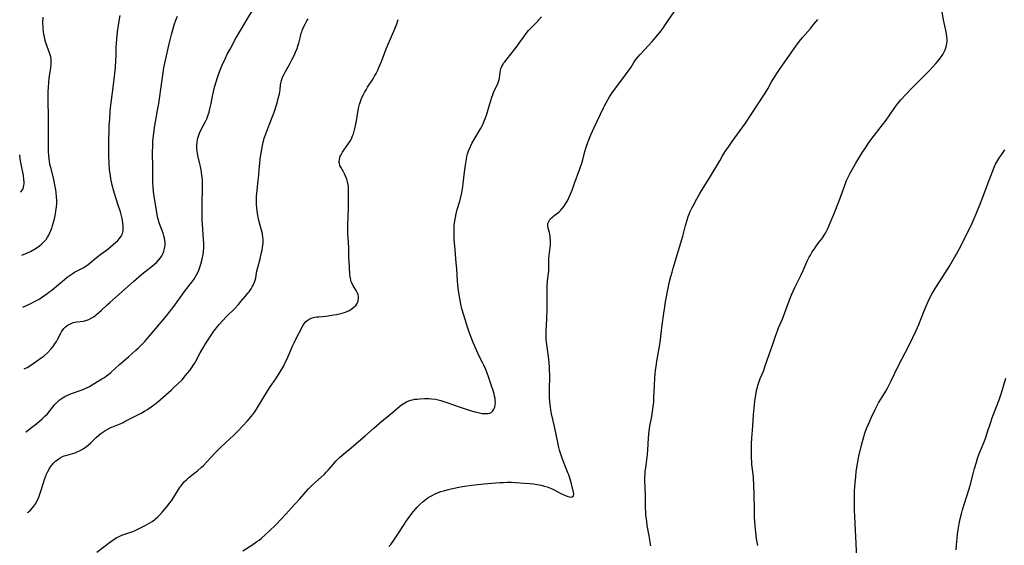
# Model space of a CAD drawing. Units: inches. Extents: x 2042614 to 2048014, y 263862 to 269248.
# Drawn here: x 2042717 to 2042964, y 264578 to 264710 of the extents above; entities that cross this region are included whole.
import ezdxf

# ---------------------------------------------------------------- set-up
doc = ezdxf.new("R2010")
doc.units = ezdxf.units.IN
doc.header["$MEASUREMENT"] = 0
doc.layers.add('c_04_T12S_R18E', color=220, linetype='Continuous')

msp = doc.modelspace()

# ---------------------------------------------------------------- linework, layer by layer
at = {"layer": 'c_04_T12S_R18E'}
for points, elevation in [([(2042717.46, 264651.07), (2042718.5, 264651.52), (2042719.62, 264652.05), (2042720.64, 264652.59), (2042721.28, 264652.99), (2042721.89, 264653.42), (2042722.51, 264653.93), (2042723.08, 264654.48), (2042723.54, 264655.01), (2042723.94, 264655.58), (2042724.27, 264656.14), (2042724.53, 264656.69), (2042724.77, 264657.29), (2042724.99, 264657.91), (2042725.18, 264658.54), (2042725.63, 264660.19), (2042725.92, 264661.47), (2042726.04, 264662.15), (2042726.16, 264663.2), (2042726.21, 264664.05), (2042726.21, 264665.1), (2042726.18, 264665.68), (2042726.07, 264666.84), (2042725.98, 264667.47), (2042725.76, 264668.74), (2042725.38, 264670.51), (2042724.72, 264673.12), (2042724.53, 264673.95), (2042724.41, 264674.61), (2042724.32, 264675.31), (2042724.25, 264676.01), (2042724.18, 264677.17), (2042724.16, 264678.43), (2042724.19, 264681.17), (2042724.19, 264684.28), (2042724.17, 264686.09), (2042724.08, 264689.65), (2042724.09, 264691.09), (2042724.11, 264692.16), (2042724.15, 264693.2), (2042724.24, 264694.57), (2042724.35, 264695.52), (2042724.7, 264697.64), (2042724.77, 264698.16), (2042724.84, 264698.99), (2042724.85, 264699.47), (2042724.84, 264699.94), (2042724.8, 264700.42), (2042724.72, 264700.9), (2042724.51, 264701.68), (2042723.81, 264703.51), (2042723.51, 264704.38), (2042723.32, 264705.04), (2042723.12, 264705.89), (2042722.99, 264706.55), (2042722.89, 264707.23), (2042722.83, 264707.76), (2042722.79, 264708.29), (2042722.76, 264709.57), (2042722.79, 264710.9)], 940), ([(2042717.12, 264666.94), (2042717.29, 264667.1), (2042717.55, 264667.44), (2042717.75, 264667.78), (2042717.89, 264668.16), (2042717.98, 264668.57), (2042718.03, 264669.1), (2042718.03, 264669.52), (2042717.99, 264670.11), (2042717.85, 264671.1), (2042717.34, 264673.5), (2042717.11, 264674.75), (2042717.02, 264675.37), (2042716.92, 264676.25)], 938)]:
    msp.add_lwpolyline(points, dxfattribs=dict(at, elevation=elevation))
for points in [[(2042902.33, 264578.17, 958), (2042902.04, 264579.85, 958), (2042901.83, 264581.47, 958), (2042901.69, 264583.12, 958), (2042901.57, 264585.3, 958), (2042901.5, 264587.13, 958), (2042901.44, 264591.16, 958), (2042901.39, 264593.27, 958), (2042901.28, 264595.14, 958), (2042901.19, 264596.07, 958), (2042900.9, 264598.49, 958), (2042900.83, 264599.2, 958), (2042900.78, 264600.09, 958), (2042900.76, 264600.79, 958), (2042900.77, 264602.84, 958), (2042900.79, 264603.68, 958), (2042900.87, 264605.16, 958), (2042901.09, 264608.18, 958), (2042901.26, 264610.98, 958), (2042901.41, 264612.67, 958), (2042901.6, 264614.38, 958), (2042901.84, 264616, 958), (2042902.05, 264617.09, 958), (2042902.18, 264617.63, 958), (2042902.39, 264618.36, 958), (2042902.62, 264619.09, 958), (2042902.99, 264620.1, 958), (2042903.75, 264621.98, 958), (2042904.24, 264623.27, 958), (2042905.19, 264626.12, 958), (2042906.03, 264628.48, 958), (2042906.81, 264630.77, 958), (2042907.27, 264632.05, 958), (2042907.59, 264632.85, 958), (2042908.61, 264635.28, 958), (2042909.05, 264636.44, 958), (2042910.22, 264639.64, 958), (2042910.82, 264641.12, 958), (2042911.64, 264642.95, 958), (2042913.23, 264646.18, 958), (2042913.73, 264647.25, 958), (2042914.77, 264649.55, 958), (2042915.27, 264650.55, 958), (2042915.56, 264651.07, 958), (2042916.05, 264651.91, 958), (2042916.58, 264652.72, 958), (2042917, 264653.31, 958), (2042917.98, 264654.58, 958), (2042918.51, 264655.31, 958), (2042919, 264656.07, 958), (2042919.33, 264656.63, 958), (2042919.92, 264657.79, 958), (2042920.82, 264659.8, 958), (2042921.38, 264661.15, 958), (2042922.78, 264664.75, 958), (2042924.02, 264668.15, 958), (2042924.67, 264669.8, 958), (2042925.22, 264671.03, 958), (2042925.55, 264671.68, 958), (2042925.96, 264672.44, 958), (2042926.97, 264674.21, 958), (2042927.97, 264675.89, 958), (2042928.64, 264676.96, 958), (2042929.38, 264678.06, 958), (2042930.34, 264679.43, 958), (2042931.11, 264680.47, 958), (2042933.73, 264683.81, 958), (2042934.62, 264684.97, 958), (2042935.57, 264686.32, 958), (2042936.75, 264688.15, 958), (2042937.26, 264688.87, 958), (2042937.51, 264689.19, 958), (2042938.31, 264690.13, 958), (2042939.56, 264691.47, 958), (2042941.14, 264693.1, 958), (2042945.49, 264697.5, 958), (2042946.31, 264698.35, 958), (2042947.1, 264699.23, 958), (2042947.69, 264699.91, 958), (2042948.24, 264700.62, 958), (2042948.81, 264701.45, 958), (2042949.1, 264701.95, 958), (2042949.44, 264702.66, 958), (2042949.7, 264703.39, 958), (2042949.89, 264704.25, 958), (2042949.92, 264704.71, 958), (2042949.93, 264705.18, 958), (2042949.86, 264706.03, 958), (2042949.67, 264707.19, 958), (2042949.05, 264710.18, 958), (2042948.47, 264713.1, 958)], [(2042717.74, 264638.02, 942), (2042719.55, 264638.87, 942), (2042720.84, 264639.52, 942), (2042721.8, 264640.06, 942), (2042722.3, 264640.37, 942), (2042723, 264640.84, 942), (2042723.69, 264641.32, 942), (2042724.28, 264641.77, 942), (2042724.99, 264642.33, 942), (2042728.16, 264644.96, 942), (2042728.88, 264645.54, 942), (2042729.6, 264646.08, 942), (2042730.33, 264646.58, 942), (2042730.72, 264646.82, 942), (2042731.03, 264646.99, 942), (2042732.38, 264647.65, 942), (2042733.03, 264648.01, 942), (2042733.63, 264648.4, 942), (2042734.15, 264648.78, 942), (2042736.24, 264650.47, 942), (2042737.31, 264651.3, 942), (2042739.05, 264652.62, 942), (2042739.72, 264653.14, 942), (2042740.43, 264653.73, 942), (2042741.1, 264654.33, 942), (2042741.59, 264654.81, 942), (2042742.03, 264655.3, 942), (2042742.45, 264655.88, 942), (2042742.75, 264656.49, 942), (2042742.86, 264656.89, 942), (2042742.92, 264657.31, 942), (2042742.95, 264657.88, 942), (2042742.94, 264658.47, 942), (2042742.86, 264659.23, 942), (2042742.67, 264660.3, 942), (2042742.51, 264660.97, 942), (2042742.33, 264661.64, 942), (2042742.15, 264662.25, 942), (2042741.85, 264663.17, 942), (2042740.99, 264665.74, 942), (2042740.55, 264667.19, 942), (2042740.16, 264668.71, 942), (2042739.99, 264669.49, 942), (2042739.84, 264670.28, 942), (2042739.7, 264671.16, 942), (2042739.59, 264671.97, 942), (2042739.52, 264672.69, 942), (2042739.42, 264674.06, 942), (2042739.35, 264676.18, 942), (2042739.32, 264679.09, 942), (2042739.33, 264680.25, 942), (2042739.37, 264682.16, 942), (2042739.43, 264683.73, 942), (2042739.53, 264685.25, 942), (2042739.69, 264687.17, 942), (2042739.85, 264688.8, 942), (2042740.43, 264693.24, 942), (2042740.83, 264696.69, 942), (2042740.98, 264698.19, 942), (2042741.1, 264700.03, 942), (2042741.14, 264701.17, 942), (2042741.18, 264703.53, 942), (2042741.2, 264704.17, 942), (2042741.29, 264705.43, 942), (2042741.48, 264707.17, 942), (2042741.73, 264708.87, 942), (2042742.15, 264711.31, 942)], [(2042718.08, 264622.5, 944), (2042718.77, 264622.89, 944), (2042719.45, 264623.3, 944), (2042720.59, 264624.03, 944), (2042721.41, 264624.6, 944), (2042722.34, 264625.27, 944), (2042723.04, 264625.83, 944), (2042723.95, 264626.64, 944), (2042724.72, 264627.45, 944), (2042725.31, 264628.17, 944), (2042725.74, 264628.78, 944), (2042726.13, 264629.41, 944), (2042726.42, 264629.93, 944), (2042727.16, 264631.35, 944), (2042727.44, 264631.81, 944), (2042727.61, 264632.08, 944), (2042728.05, 264632.65, 944), (2042728.45, 264633.05, 944), (2042728.88, 264633.41, 944), (2042729.34, 264633.71, 944), (2042729.82, 264633.96, 944), (2042730.32, 264634.15, 944), (2042730.75, 264634.26, 944), (2042731.27, 264634.35, 944), (2042732.83, 264634.51, 944), (2042733.31, 264634.6, 944), (2042733.8, 264634.74, 944), (2042734.28, 264634.93, 944), (2042734.88, 264635.23, 944), (2042735.46, 264635.59, 944), (2042735.89, 264635.89, 944), (2042736.23, 264636.15, 944), (2042736.83, 264636.65, 944), (2042737.41, 264637.18, 944), (2042738.93, 264638.62, 944), (2042739.57, 264639.21, 944), (2042745.51, 264644.51, 944), (2042747.63, 264646.31, 944), (2042748.35, 264646.9, 944), (2042750.27, 264648.4, 944), (2042750.77, 264648.83, 944), (2042751.26, 264649.27, 944), (2042751.78, 264649.82, 944), (2042752.28, 264650.44, 944), (2042752.6, 264650.93, 944), (2042752.87, 264651.43, 944), (2042753.14, 264652.07, 944), (2042753.33, 264652.74, 944), (2042753.41, 264653.22, 944), (2042753.44, 264653.55, 944), (2042753.45, 264654.15, 944), (2042753.4, 264654.76, 944), (2042753.3, 264655.36, 944), (2042753.15, 264655.96, 944), (2042752.94, 264656.64, 944), (2042751.96, 264659.18, 944), (2042751.84, 264659.59, 944), (2042751.63, 264660.38, 944), (2042751.46, 264661.18, 944), (2042751.25, 264662.41, 944), (2042750.73, 264665.79, 944), (2042750.55, 264667.11, 944), (2042750.45, 264668.17, 944), (2042750.39, 264669.33, 944), (2042750.36, 264673.28, 944), (2042750.29, 264676.59, 944), (2042750.29, 264677.16, 944), (2042750.33, 264678.34, 944), (2042750.41, 264679.62, 944), (2042750.54, 264681.11, 944), (2042750.68, 264682.35, 944), (2042750.79, 264683.13, 944), (2042751.02, 264684.54, 944), (2042751.64, 264687.9, 944), (2042751.87, 264689.19, 944), (2042752.67, 264694.56, 944), (2042753.16, 264698.14, 944), (2042753.37, 264699.32, 944), (2042753.77, 264701.17, 944), (2042754.49, 264704.19, 944), (2042755.06, 264706.49, 944), (2042755.39, 264707.72, 944), (2042755.74, 264708.9, 944), (2042756.14, 264710.12, 944), (2042756.53, 264711.12, 944)], [(2042718.42, 264606.66, 946), (2042718.52, 264606.75, 946), (2042719.23, 264607.31, 946), (2042721.24, 264608.85, 946), (2042721.93, 264609.42, 946), (2042722.59, 264610, 946), (2042723.25, 264610.62, 946), (2042723.87, 264611.27, 946), (2042724.53, 264612.02, 946), (2042725.7, 264613.46, 946), (2042726.03, 264613.83, 946), (2042726.43, 264614.25, 946), (2042726.86, 264614.64, 946), (2042727.33, 264615.01, 946), (2042727.82, 264615.33, 946), (2042728.27, 264615.59, 946), (2042728.74, 264615.82, 946), (2042729.32, 264616.08, 946), (2042729.92, 264616.32, 946), (2042732.33, 264617.18, 946), (2042733.03, 264617.46, 946), (2042733.4, 264617.62, 946), (2042734.26, 264618.05, 946), (2042735.77, 264618.9, 946), (2042737.57, 264619.99, 946), (2042738.19, 264620.39, 946), (2042738.8, 264620.83, 946), (2042739.19, 264621.13, 946), (2042739.8, 264621.64, 946), (2042741.97, 264623.59, 946), (2042744.25, 264625.57, 946), (2042746.12, 264627.24, 946), (2042746.75, 264627.83, 946), (2042747.71, 264628.76, 946), (2042748.33, 264629.41, 946), (2042749.23, 264630.4, 946), (2042750.74, 264632.15, 946), (2042753.77, 264635.82, 946), (2042754.73, 264637.01, 946), (2042755.64, 264638.23, 946), (2042757.72, 264641.16, 946), (2042758.31, 264641.94, 946), (2042760.17, 264644.27, 946), (2042760.66, 264644.96, 946), (2042761.03, 264645.53, 946), (2042761.36, 264646.11, 946), (2042761.65, 264646.7, 946), (2042761.91, 264647.3, 946), (2042762.1, 264647.79, 946), (2042762.44, 264648.82, 946), (2042762.78, 264650.11, 946), (2042763.02, 264651.29, 946), (2042763.13, 264651.97, 946), (2042763.21, 264652.81, 946), (2042763.22, 264653.12, 946), (2042763.2, 264654.04, 946), (2042763.02, 264656.21, 946), (2042762.91, 264657.72, 946), (2042762.8, 264659.87, 946), (2042762.75, 264661.37, 946), (2042762.73, 264662.16, 946), (2042762.73, 264663.7, 946), (2042762.87, 264668.18, 946), (2042762.86, 264669.28, 946), (2042762.82, 264670.05, 946), (2042762.72, 264671.14, 946), (2042762.53, 264672.48, 946), (2042762.36, 264673.38, 946), (2042762.21, 264674.06, 946), (2042761.69, 264676.14, 946), (2042761.58, 264676.69, 946), (2042761.49, 264677.25, 946), (2042761.44, 264677.71, 946), (2042761.41, 264678.64, 946), (2042761.49, 264679.56, 946), (2042761.56, 264680.02, 946), (2042761.67, 264680.5, 946), (2042761.81, 264680.97, 946), (2042762.1, 264681.73, 946), (2042762.43, 264682.45, 946), (2042763.56, 264684.64, 946), (2042763.9, 264685.37, 946), (2042764.28, 264686.35, 946), (2042764.49, 264686.99, 946), (2042764.73, 264687.88, 946), (2042765.01, 264689.2, 946), (2042765.36, 264691.02, 946), (2042765.59, 264692.11, 946), (2042765.79, 264692.92, 946), (2042766.21, 264694.39, 946), (2042766.7, 264695.92, 946), (2042767.24, 264697.41, 946), (2042767.82, 264698.83, 946), (2042768.59, 264700.56, 946), (2042769.07, 264701.53, 946), (2042769.76, 264702.83, 946), (2042771.17, 264705.4, 946), (2042772.13, 264707.09, 946), (2042774.02, 264710.22, 946), (2042775.65, 264712.94, 946)], [(2042772.98, 264576.81, 952), (2042775.28, 264578.28, 952), (2042776.52, 264579.15, 952), (2042777.06, 264579.55, 952), (2042777.68, 264580.05, 952), (2042778.68, 264580.92, 952), (2042779.6, 264581.76, 952), (2042781.34, 264583.46, 952), (2042782.62, 264584.8, 952), (2042783.77, 264586.05, 952), (2042786.02, 264588.55, 952), (2042787.27, 264589.91, 952), (2042788.87, 264591.72, 952), (2042789.49, 264592.4, 952), (2042790.3, 264593.23, 952), (2042791.22, 264594.1, 952), (2042792.65, 264595.33, 952), (2042793.5, 264596.1, 952), (2042793.95, 264596.55, 952), (2042794.44, 264597.1, 952), (2042795.59, 264598.46, 952), (2042796.33, 264599.31, 952), (2042796.74, 264599.73, 952), (2042797.28, 264600.25, 952), (2042797.85, 264600.75, 952), (2042799.72, 264602.31, 952), (2042803.72, 264605.75, 952), (2042805.93, 264607.67, 952), (2042808.01, 264609.51, 952), (2042809.13, 264610.42, 952), (2042810.69, 264611.62, 952), (2042812.45, 264613.14, 952), (2042812.84, 264613.46, 952), (2042813.25, 264613.76, 952), (2042813.64, 264614.02, 952), (2042814.06, 264614.25, 952), (2042814.72, 264614.54, 952), (2042815.15, 264614.68, 952), (2042815.6, 264614.78, 952), (2042816.17, 264614.89, 952), (2042816.76, 264614.96, 952), (2042817.44, 264615.02, 952), (2042818.66, 264615.09, 952), (2042819.23, 264615.1, 952), (2042819.81, 264615.09, 952), (2042820.4, 264615.04, 952), (2042821.37, 264614.9, 952), (2042822.04, 264614.76, 952), (2042822.71, 264614.6, 952), (2042823.74, 264614.29, 952), (2042824.51, 264614.02, 952), (2042827.3, 264612.99, 952), (2042828.12, 264612.71, 952), (2042829.57, 264612.24, 952), (2042831.29, 264611.75, 952), (2042832.08, 264611.56, 952), (2042833.13, 264611.36, 952), (2042833.88, 264611.29, 952), (2042834.57, 264611.32, 952), (2042835.01, 264611.43, 952), (2042835.4, 264611.61, 952), (2042835.82, 264611.99, 952), (2042836.07, 264612.37, 952), (2042836.28, 264612.92, 952), (2042836.4, 264613.55, 952), (2042836.43, 264614.12, 952), (2042836.4, 264614.63, 952), (2042836.34, 264615.15, 952), (2042836.24, 264615.68, 952), (2042836.12, 264616.23, 952), (2042835.82, 264617.31, 952), (2042835.57, 264618.06, 952), (2042834.7, 264620.53, 952), (2042834.01, 264622.37, 952), (2042833.54, 264623.45, 952), (2042833.28, 264623.97, 952), (2042832.31, 264625.87, 952), (2042831.74, 264627.08, 952), (2042830.86, 264629.15, 952), (2042830.1, 264631.09, 952), (2042829.76, 264632.01, 952), (2042829.5, 264632.78, 952), (2042828.48, 264636.03, 952), (2042828.02, 264637.58, 952), (2042827.73, 264638.77, 952), (2042827.47, 264640.17, 952), (2042827.32, 264641.15, 952), (2042827.1, 264642.81, 952), (2042827, 264643.69, 952), (2042826.93, 264644.55, 952), (2042826.74, 264647.69, 952), (2042826.6, 264649.19, 952), (2042826.29, 264652.44, 952), (2042826.14, 264654.17, 952), (2042826.09, 264654.97, 952), (2042826.05, 264656.16, 952), (2042826.04, 264657.54, 952), (2042826.08, 264658.5, 952), (2042826.14, 264659.12, 952), (2042826.21, 264659.68, 952), (2042826.38, 264660.59, 952), (2042826.59, 264661.5, 952), (2042826.87, 264662.52, 952), (2042827.52, 264664.69, 952), (2042827.68, 264665.28, 952), (2042827.94, 264666.44, 952), (2042828.09, 264667.24, 952), (2042828.24, 264668.22, 952), (2042828.35, 264669.08, 952), (2042828.66, 264671.97, 952), (2042828.89, 264673.67, 952), (2042829.14, 264675.2, 952), (2042829.27, 264675.86, 952), (2042829.44, 264676.51, 952), (2042829.69, 264677.26, 952), (2042829.82, 264677.59, 952), (2042830.17, 264678.36, 952), (2042830.55, 264679.12, 952), (2042831.12, 264680.16, 952), (2042832.66, 264682.8, 952), (2042833, 264683.42, 952), (2042833.32, 264684.08, 952), (2042833.71, 264684.98, 952), (2042833.94, 264685.62, 952), (2042834.16, 264686.27, 952), (2042835, 264689.1, 952), (2042835.54, 264690.78, 952), (2042835.77, 264691.38, 952), (2042835.98, 264691.91, 952), (2042837.06, 264694.23, 952), (2042837.33, 264694.96, 952), (2042837.45, 264695.51, 952), (2042837.62, 264696.97, 952), (2042837.7, 264697.48, 952), (2042837.84, 264697.98, 952), (2042838.02, 264698.45, 952), (2042838.27, 264698.9, 952), (2042838.5, 264699.28, 952), (2042838.77, 264699.66, 952), (2042839.35, 264700.41, 952), (2042841.23, 264702.74, 952), (2042841.87, 264703.57, 952), (2042842.41, 264704.32, 952), (2042843.54, 264705.96, 952), (2042844.16, 264706.78, 952), (2042844.77, 264707.5, 952), (2042845.34, 264708.09, 952), (2042846.51, 264709.25, 952), (2042847.08, 264709.85, 952), (2042847.37, 264710.18, 952), (2042847.99, 264710.98, 952)], [(2042809.7, 264577.89, 954), (2042810.16, 264578.44, 954), (2042810.95, 264579.5, 954), (2042811.29, 264580, 954), (2042812.12, 264581.26, 954), (2042813.49, 264583.46, 954), (2042813.87, 264584.05, 954), (2042814.52, 264584.98, 954), (2042815.44, 264586.18, 954), (2042816.29, 264587.2, 954), (2042816.81, 264587.79, 954), (2042817.56, 264588.57, 954), (2042818.31, 264589.25, 954), (2042818.72, 264589.58, 954), (2042819.14, 264589.9, 954), (2042819.57, 264590.19, 954), (2042820.02, 264590.47, 954), (2042820.52, 264590.75, 954), (2042821.14, 264591.06, 954), (2042822.03, 264591.45, 954), (2042822.73, 264591.71, 954), (2042823.44, 264591.94, 954), (2042824.35, 264592.19, 954), (2042825.67, 264592.5, 954), (2042827.69, 264592.88, 954), (2042829.29, 264593.14, 954), (2042830.52, 264593.32, 954), (2042832.03, 264593.5, 954), (2042833.57, 264593.65, 954), (2042837.56, 264593.98, 954), (2042838.45, 264594.03, 954), (2042839.43, 264594.06, 954), (2042840.45, 264594.05, 954), (2042841.46, 264594.02, 954), (2042843.74, 264593.86, 954), (2042845.09, 264593.73, 954), (2042846.02, 264593.62, 954), (2042846.94, 264593.48, 954), (2042847.93, 264593.3, 954), (2042848.7, 264593.11, 954), (2042849.45, 264592.89, 954), (2042850.27, 264592.58, 954), (2042851, 264592.24, 954), (2042852.91, 264591.24, 954), (2042853.48, 264590.97, 954), (2042854.65, 264590.5, 954), (2042855.04, 264590.39, 954), (2042855.38, 264590.34, 954), (2042855.73, 264590.38, 954), (2042856.03, 264590.68, 954), (2042856.12, 264591.06, 954), (2042856.07, 264591.56, 954), (2042855.55, 264593.66, 954), (2042855.23, 264594.83, 954), (2042854.88, 264595.88, 954), (2042854.67, 264596.45, 954), (2042853.72, 264598.74, 954), (2042853.44, 264599.45, 954), (2042853.11, 264600.39, 954), (2042852.81, 264601.33, 954), (2042852.56, 264602.15, 954), (2042852.39, 264602.81, 954), (2042852.01, 264604.43, 954), (2042851.26, 264608.06, 954), (2042850.84, 264609.84, 954), (2042850.53, 264611.21, 954), (2042850.36, 264612.16, 954), (2042850.24, 264612.96, 954), (2042850.11, 264614.17, 954), (2042850.02, 264615.58, 954), (2042849.99, 264616.54, 954), (2042850, 264617.73, 954), (2042850.08, 264620.21, 954), (2042850.09, 264621.12, 954), (2042850.06, 264622.03, 954), (2042850.02, 264622.93, 954), (2042849.92, 264624.15, 954), (2042849.76, 264625.64, 954), (2042849.33, 264628.65, 954), (2042849.26, 264629.23, 954), (2042849.2, 264629.96, 954), (2042849.17, 264630.7, 954), (2042849.17, 264631.44, 954), (2042849.18, 264632.18, 954), (2042849.24, 264633.4, 954), (2042849.36, 264635.19, 954), (2042849.44, 264637.39, 954), (2042849.45, 264639.01, 954), (2042849.41, 264642.29, 954), (2042849.43, 264643.48, 954), (2042849.52, 264644.59, 954), (2042849.71, 264645.99, 954), (2042849.84, 264647.1, 954), (2042849.86, 264647.57, 954), (2042849.87, 264649.39, 954), (2042849.9, 264650.23, 954), (2042849.96, 264650.98, 954), (2042850.21, 264653.04, 954), (2042850.25, 264653.55, 954), (2042850.28, 264654.19, 954), (2042850.27, 264654.83, 954), (2042850.23, 264655.45, 954), (2042850.18, 264655.9, 954), (2042850.11, 264656.29, 954), (2042850.01, 264656.77, 954), (2042849.73, 264657.88, 954), (2042849.63, 264658.46, 954), (2042849.64, 264659.01, 954), (2042849.83, 264659.53, 954), (2042850.15, 264660.02, 954), (2042850.47, 264660.37, 954), (2042850.83, 264660.71, 954), (2042851.14, 264660.97, 954), (2042852.44, 264661.98, 954), (2042852.83, 264662.34, 954), (2042853.25, 264662.78, 954), (2042853.73, 264663.4, 954), (2042854, 264663.81, 954), (2042854.25, 264664.24, 954), (2042854.53, 264664.75, 954), (2042854.79, 264665.28, 954), (2042855.22, 264666.27, 954), (2042855.69, 264667.43, 954), (2042856.25, 264668.92, 954), (2042857.65, 264672.8, 954), (2042858.12, 264674.22, 954), (2042858.37, 264675.05, 954), (2042858.93, 264677.12, 954), (2042859.34, 264678.48, 954), (2042859.64, 264679.37, 954), (2042859.9, 264680.05, 954), (2042860.42, 264681.29, 954), (2042861.27, 264683.18, 954), (2042863.57, 264688.07, 954), (2042863.82, 264688.57, 954), (2042864.34, 264689.54, 954), (2042865.09, 264690.82, 954), (2042865.76, 264691.87, 954), (2042866.43, 264692.81, 954), (2042869.16, 264696.39, 954), (2042870.04, 264697.61, 954), (2042870.51, 264698.31, 954), (2042871.24, 264699.47, 954), (2042871.73, 264700.2, 954), (2042872.19, 264700.82, 954), (2042872.78, 264701.52, 954), (2042874.87, 264703.74, 954), (2042875.78, 264704.76, 954), (2042877.27, 264706.45, 954), (2042878, 264707.36, 954), (2042878.47, 264708, 954), (2042879.85, 264710, 954), (2042881.38, 264712.18, 954)], [(2042718.85, 264586.4, 948), (2042719.05, 264586.55, 948), (2042719.61, 264587.05, 948), (2042720.12, 264587.59, 948), (2042720.46, 264588.01, 948), (2042720.94, 264588.72, 948), (2042721.25, 264589.29, 948), (2042721.53, 264589.87, 948), (2042721.73, 264590.33, 948), (2042722.16, 264591.56, 948), (2042722.87, 264593.87, 948), (2042723.17, 264594.74, 948), (2042723.41, 264595.4, 948), (2042723.67, 264596.05, 948), (2042723.99, 264596.72, 948), (2042724.4, 264597.47, 948), (2042724.86, 264598.17, 948), (2042725.1, 264598.47, 948), (2042725.42, 264598.83, 948), (2042725.94, 264599.33, 948), (2042726.48, 264599.78, 948), (2042727.07, 264600.18, 948), (2042727.7, 264600.51, 948), (2042728.1, 264600.67, 948), (2042728.51, 264600.81, 948), (2042730.3, 264601.28, 948), (2042730.83, 264601.45, 948), (2042731.34, 264601.66, 948), (2042732.13, 264602.03, 948), (2042732.89, 264602.47, 948), (2042733.19, 264602.67, 948), (2042733.7, 264603.04, 948), (2042734.2, 264603.45, 948), (2042734.68, 264603.87, 948), (2042736.16, 264605.3, 948), (2042736.82, 264605.9, 948), (2042737.3, 264606.29, 948), (2042737.8, 264606.66, 948), (2042738.32, 264607.01, 948), (2042738.86, 264607.33, 948), (2042739.65, 264607.73, 948), (2042740.47, 264608.07, 948), (2042742.12, 264608.73, 948), (2042742.92, 264609.09, 948), (2042743.45, 264609.36, 948), (2042745.58, 264610.5, 948), (2042747.43, 264611.43, 948), (2042748.3, 264611.9, 948), (2042749.04, 264612.36, 948), (2042750.29, 264613.22, 948), (2042750.78, 264613.59, 948), (2042751.6, 264614.24, 948), (2042754.94, 264617.15, 948), (2042755.59, 264617.73, 948), (2042756.76, 264618.83, 948), (2042757.73, 264619.82, 948), (2042758.61, 264620.83, 948), (2042759.1, 264621.43, 948), (2042759.64, 264622.13, 948), (2042760.16, 264622.85, 948), (2042760.49, 264623.36, 948), (2042760.82, 264623.89, 948), (2042761.15, 264624.48, 948), (2042762.28, 264626.58, 948), (2042763.01, 264627.85, 948), (2042763.47, 264628.6, 948), (2042764.08, 264629.6, 948), (2042764.83, 264630.77, 948), (2042765.69, 264632.01, 948), (2042766.09, 264632.54, 948), (2042766.61, 264633.18, 948), (2042767.03, 264633.68, 948), (2042767.87, 264634.61, 948), (2042768.91, 264635.7, 948), (2042770.94, 264637.73, 948), (2042771.88, 264638.74, 948), (2042772.49, 264639.44, 948), (2042773.59, 264640.73, 948), (2042774.23, 264641.52, 948), (2042774.54, 264641.92, 948), (2042775.06, 264642.65, 948), (2042775.35, 264643.11, 948), (2042775.6, 264643.57, 948), (2042775.93, 264644.34, 948), (2042776.1, 264644.85, 948), (2042776.22, 264645.36, 948), (2042776.53, 264647.12, 948), (2042776.72, 264647.95, 948), (2042777.32, 264650.18, 948), (2042777.7, 264651.72, 948), (2042777.83, 264652.36, 948), (2042777.94, 264653, 948), (2042778.06, 264654.09, 948), (2042778.07, 264654.92, 948), (2042778.02, 264655.74, 948), (2042777.96, 264656.2, 948), (2042777.9, 264656.48, 948), (2042777.7, 264657.34, 948), (2042777.03, 264659.83, 948), (2042776.76, 264661.08, 948), (2042776.58, 264662.19, 948), (2042776.48, 264663, 948), (2042776.42, 264663.78, 948), (2042776.39, 264664.55, 948), (2042776.39, 264665.13, 948), (2042776.43, 264665.95, 948), (2042776.48, 264666.54, 948), (2042776.87, 264669.87, 948), (2042776.99, 264671.17, 948), (2042777.15, 264673.49, 948), (2042777.21, 264674.14, 948), (2042777.36, 264675.28, 948), (2042777.67, 264677.18, 948), (2042777.92, 264678.61, 948), (2042778.1, 264679.47, 948), (2042778.24, 264680.04, 948), (2042778.38, 264680.49, 948), (2042778.64, 264681.28, 948), (2042779.7, 264683.95, 948), (2042780.74, 264686.76, 948), (2042781.26, 264688.26, 948), (2042781.69, 264689.69, 948), (2042781.89, 264690.42, 948), (2042782.17, 264691.63, 948), (2042782.33, 264692.65, 948), (2042782.48, 264693.88, 948), (2042782.6, 264694.58, 948), (2042782.7, 264694.96, 948), (2042782.98, 264695.76, 948), (2042783.36, 264696.55, 948), (2042783.68, 264697.18, 948), (2042784.68, 264698.98, 948), (2042785.32, 264700.16, 948), (2042785.86, 264701.26, 948), (2042786.24, 264702.1, 948), (2042786.6, 264703, 948), (2042786.91, 264703.91, 948), (2042787.04, 264704.37, 948), (2042787.44, 264705.99, 948), (2042787.67, 264706.83, 948), (2042787.78, 264707.19, 948), (2042787.9, 264707.51, 948), (2042788.23, 264708.33, 948), (2042788.63, 264709.14, 948), (2042789.1, 264709.98, 948), (2042789.41, 264710.45, 948)], [(2042736.34, 264576.47, 950), (2042739.48, 264578.9, 950), (2042740.05, 264579.33, 950), (2042740.63, 264579.73, 950), (2042741.33, 264580.15, 950), (2042742.04, 264580.51, 950), (2042742.59, 264580.75, 950), (2042745.37, 264581.7, 950), (2042745.96, 264581.95, 950), (2042747.12, 264582.52, 950), (2042748.45, 264583.2, 950), (2042749.64, 264583.88, 950), (2042750.21, 264584.24, 950), (2042750.76, 264584.64, 950), (2042751.02, 264584.85, 950), (2042751.51, 264585.28, 950), (2042751.97, 264585.74, 950), (2042752.82, 264586.66, 950), (2042753.77, 264587.76, 950), (2042754.66, 264588.87, 950), (2042755.05, 264589.4, 950), (2042755.64, 264590.29, 950), (2042756.85, 264592.25, 950), (2042757.25, 264592.87, 950), (2042757.46, 264593.16, 950), (2042757.91, 264593.73, 950), (2042758.35, 264594.22, 950), (2042758.82, 264594.68, 950), (2042759.34, 264595.13, 950), (2042760.94, 264596.4, 950), (2042761.55, 264596.91, 950), (2042762.63, 264597.86, 950), (2042763.1, 264598.3, 950), (2042764, 264599.23, 950), (2042766.06, 264601.41, 950), (2042767.15, 264602.53, 950), (2042768.79, 264604.1, 950), (2042770.62, 264605.77, 950), (2042771.23, 264606.35, 950), (2042771.81, 264606.94, 950), (2042772.93, 264608.12, 950), (2042774.13, 264609.44, 950), (2042774.68, 264610.08, 950), (2042775.46, 264611.06, 950), (2042775.96, 264611.76, 950), (2042776.69, 264612.87, 950), (2042779.01, 264616.65, 950), (2042779.71, 264617.73, 950), (2042781.46, 264620.28, 950), (2042782.14, 264621.36, 950), (2042782.54, 264622.02, 950), (2042783.25, 264623.3, 950), (2042783.57, 264623.93, 950), (2042783.93, 264624.68, 950), (2042784.27, 264625.45, 950), (2042785.44, 264628.21, 950), (2042785.85, 264629.1, 950), (2042786.12, 264629.66, 950), (2042788.17, 264633.51, 950), (2042788.59, 264634.13, 950), (2042788.82, 264634.39, 950), (2042789.42, 264634.87, 950), (2042790.12, 264635.23, 950), (2042790.75, 264635.43, 950), (2042791.46, 264635.57, 950), (2042792.07, 264635.64, 950), (2042793.76, 264635.79, 950), (2042794.42, 264635.86, 950), (2042795.75, 264636.07, 950), (2042796.5, 264636.21, 950), (2042797.6, 264636.46, 950), (2042798.21, 264636.62, 950), (2042798.75, 264636.79, 950), (2042799.26, 264636.99, 950), (2042799.76, 264637.22, 950), (2042800.23, 264637.49, 950), (2042800.89, 264637.99, 950), (2042801.43, 264638.57, 950), (2042801.67, 264638.94, 950), (2042801.94, 264639.6, 950), (2042802.05, 264640.3, 950), (2042802.02, 264640.79, 950), (2042801.95, 264641.15, 950), (2042801.74, 264641.72, 950), (2042801.47, 264642.21, 950), (2042800.63, 264643.57, 950), (2042800.36, 264644.1, 950), (2042800.2, 264644.51, 950), (2042800.1, 264644.84, 950), (2042800.01, 264645.28, 950), (2042799.94, 264645.73, 950), (2042799.89, 264646.25, 950), (2042799.66, 264649.65, 950), (2042799.64, 264650.46, 950), (2042799.63, 264652.5, 950), (2042799.6, 264653.09, 950), (2042799.42, 264655.35, 950), (2042799.36, 264656.58, 950), (2042799.35, 264657.41, 950), (2042799.36, 264658.24, 950), (2042799.48, 264661.19, 950), (2042799.51, 264662.47, 950), (2042799.51, 264664.92, 950), (2042799.56, 264666.72, 950), (2042799.56, 264667.52, 950), (2042799.52, 264668.14, 950), (2042799.44, 264668.79, 950), (2042799.29, 264669.48, 950), (2042799.1, 264670.14, 950), (2042798.87, 264670.78, 950), (2042798.54, 264671.48, 950), (2042798.27, 264671.98, 950), (2042797.59, 264673.16, 950), (2042797.37, 264673.63, 950), (2042797.24, 264674.09, 950), (2042797.19, 264674.38, 950), (2042797.19, 264674.69, 950), (2042797.23, 264675.11, 950), (2042797.33, 264675.53, 950), (2042797.47, 264675.92, 950), (2042797.65, 264676.31, 950), (2042798.03, 264676.99, 950), (2042798.33, 264677.46, 950), (2042799.52, 264679.1, 950), (2042799.81, 264679.51, 950), (2042800.1, 264680.01, 950), (2042800.37, 264680.53, 950), (2042800.57, 264681.02, 950), (2042800.75, 264681.53, 950), (2042800.96, 264682.23, 950), (2042801.2, 264683.22, 950), (2042801.51, 264684.79, 950), (2042801.97, 264687.47, 950), (2042802.15, 264688.36, 950), (2042802.31, 264689, 950), (2042802.45, 264689.44, 950), (2042802.73, 264690.22, 950), (2042802.99, 264690.83, 950), (2042803.28, 264691.42, 950), (2042803.56, 264691.97, 950), (2042803.94, 264692.61, 950), (2042804.33, 264693.25, 950), (2042805.73, 264695.41, 950), (2042806.1, 264696.04, 950), (2042806.45, 264696.69, 950), (2042806.87, 264697.56, 950), (2042807.17, 264698.25, 950), (2042807.79, 264699.76, 950), (2042808.94, 264702.7, 950), (2042809.49, 264704.07, 950), (2042810.63, 264706.73, 950), (2042811.55, 264708.97, 950), (2042812.04, 264710.24, 950)], [(2042875.51, 264578.06, 956), (2042875.03, 264580.56, 956), (2042874.6, 264583.2, 956), (2042874.36, 264584.96, 956), (2042874.27, 264585.8, 956), (2042874.21, 264586.63, 956), (2042874.17, 264587.6, 956), (2042874.18, 264590.06, 956), (2042874.16, 264590.9, 956), (2042874, 264594.5, 956), (2042873.99, 264595.41, 956), (2042874.02, 264596.11, 956), (2042874.08, 264596.86, 956), (2042874.19, 264597.66, 956), (2042874.5, 264599.65, 956), (2042874.65, 264600.99, 956), (2042874.74, 264602.18, 956), (2042874.89, 264605.15, 956), (2042874.97, 264606.13, 956), (2042875.06, 264606.86, 956), (2042875.24, 264608.11, 956), (2042875.71, 264610.55, 956), (2042875.92, 264611.79, 956), (2042876.01, 264612.39, 956), (2042876.15, 264613.63, 956), (2042876.2, 264614.18, 956), (2042876.26, 264615.23, 956), (2042876.37, 264618.35, 956), (2042876.5, 264620.16, 956), (2042876.68, 264622.23, 956), (2042876.79, 264623.13, 956), (2042877, 264624.5, 956), (2042877.55, 264627.69, 956), (2042877.79, 264629.19, 956), (2042878.14, 264632.16, 956), (2042878.32, 264633.53, 956), (2042878.74, 264636.49, 956), (2042879, 264638.15, 956), (2042879.21, 264639.39, 956), (2042879.85, 264642.8, 956), (2042880.2, 264644.45, 956), (2042880.52, 264645.73, 956), (2042880.82, 264646.82, 956), (2042881.12, 264647.84, 956), (2042883.52, 264655.83, 956), (2042883.8, 264656.89, 956), (2042884.19, 264658.54, 956), (2042884.5, 264659.64, 956), (2042884.88, 264660.79, 956), (2042885.11, 264661.42, 956), (2042885.37, 264662.03, 956), (2042885.78, 264662.9, 956), (2042886.08, 264663.48, 956), (2042887.03, 264665.21, 956), (2042887.7, 264666.41, 956), (2042888.29, 264667.42, 956), (2042890.13, 264670.37, 956), (2042892.78, 264674.82, 956), (2042893.53, 264676.05, 956), (2042894.19, 264677.09, 956), (2042895.07, 264678.38, 956), (2042895.94, 264679.63, 956), (2042899.24, 264684.26, 956), (2042900.55, 264686.19, 956), (2042904.2, 264691.76, 956), (2042904.84, 264692.84, 956), (2042905.84, 264694.6, 956), (2042906.39, 264695.54, 956), (2042907.44, 264697.2, 956), (2042908.54, 264698.84, 956), (2042911.9, 264703.55, 956), (2042912.86, 264704.83, 956), (2042913.62, 264705.75, 956), (2042915.62, 264708.05, 956), (2042916.47, 264709.07, 956), (2042916.95, 264709.66, 956), (2042917.43, 264710.29, 956)], [(2042927.21, 264575.17, 960), (2042926.64, 264587.17, 960), (2042926.62, 264588.32, 960), (2042926.62, 264589.57, 960), (2042926.68, 264591.89, 960), (2042926.8, 264593.87, 960), (2042926.95, 264595.45, 960), (2042927.11, 264596.77, 960), (2042927.42, 264598.64, 960), (2042927.78, 264600.57, 960), (2042928.31, 264603.03, 960), (2042928.63, 264604.29, 960), (2042928.79, 264604.88, 960), (2042929.26, 264606.37, 960), (2042929.71, 264607.59, 960), (2042930.14, 264608.65, 960), (2042930.92, 264610.42, 960), (2042931.99, 264612.66, 960), (2042932.7, 264614, 960), (2042933.4, 264615.18, 960), (2042934.51, 264616.95, 960), (2042935.04, 264617.87, 960), (2042935.3, 264618.37, 960), (2042935.89, 264619.56, 960), (2042937.63, 264623.22, 960), (2042940.27, 264628.3, 960), (2042941.35, 264630.45, 960), (2042942.16, 264632.2, 960), (2042942.79, 264633.65, 960), (2042943.98, 264636.69, 960), (2042944.57, 264638.11, 960), (2042945.17, 264639.47, 960), (2042945.7, 264640.53, 960), (2042946.19, 264641.46, 960), (2042946.91, 264642.69, 960), (2042948.15, 264644.67, 960), (2042950.51, 264648.34, 960), (2042951.22, 264649.49, 960), (2042951.9, 264650.64, 960), (2042952.3, 264651.34, 960), (2042952.96, 264652.59, 960), (2042955.36, 264657.36, 960), (2042956.2, 264659.16, 960), (2042957.24, 264661.49, 960), (2042957.76, 264662.7, 960), (2042958.08, 264663.52, 960), (2042959.11, 264666.3, 960), (2042960.24, 264669.26, 960), (2042961.37, 264672.29, 960), (2042961.72, 264673.15, 960), (2042962.08, 264673.93, 960), (2042962.55, 264674.76, 960), (2042963.06, 264675.58, 960), (2042963.55, 264676.31, 960), (2042964.42, 264677.56, 960)], [(2042952.2, 264577.11, 962), (2042952.28, 264578.35, 962), (2042952.44, 264580, 962), (2042952.57, 264581.04, 962), (2042952.72, 264582.08, 962), (2042952.98, 264583.62, 962), (2042953.23, 264584.9, 962), (2042953.51, 264586.11, 962), (2042953.76, 264587.1, 962), (2042954.18, 264588.48, 962), (2042954.89, 264590.56, 962), (2042955.38, 264592.15, 962), (2042955.68, 264593.2, 962), (2042956.44, 264596.16, 962), (2042956.81, 264597.51, 962), (2042957.29, 264599.14, 962), (2042957.57, 264600.04, 962), (2042957.82, 264600.78, 962), (2042958.27, 264602.03, 962), (2042959.2, 264604.24, 962), (2042959.62, 264605.29, 962), (2042960.02, 264606.46, 962), (2042960.79, 264608.88, 962), (2042961.25, 264610.2, 962), (2042961.66, 264611.3, 962), (2042962.99, 264614.78, 962), (2042963.58, 264616.52, 962), (2042964.7, 264620.22, 962)]]:
    msp.add_polyline3d(points, dxfattribs=at)

doc.saveas('drawing.dxf')
